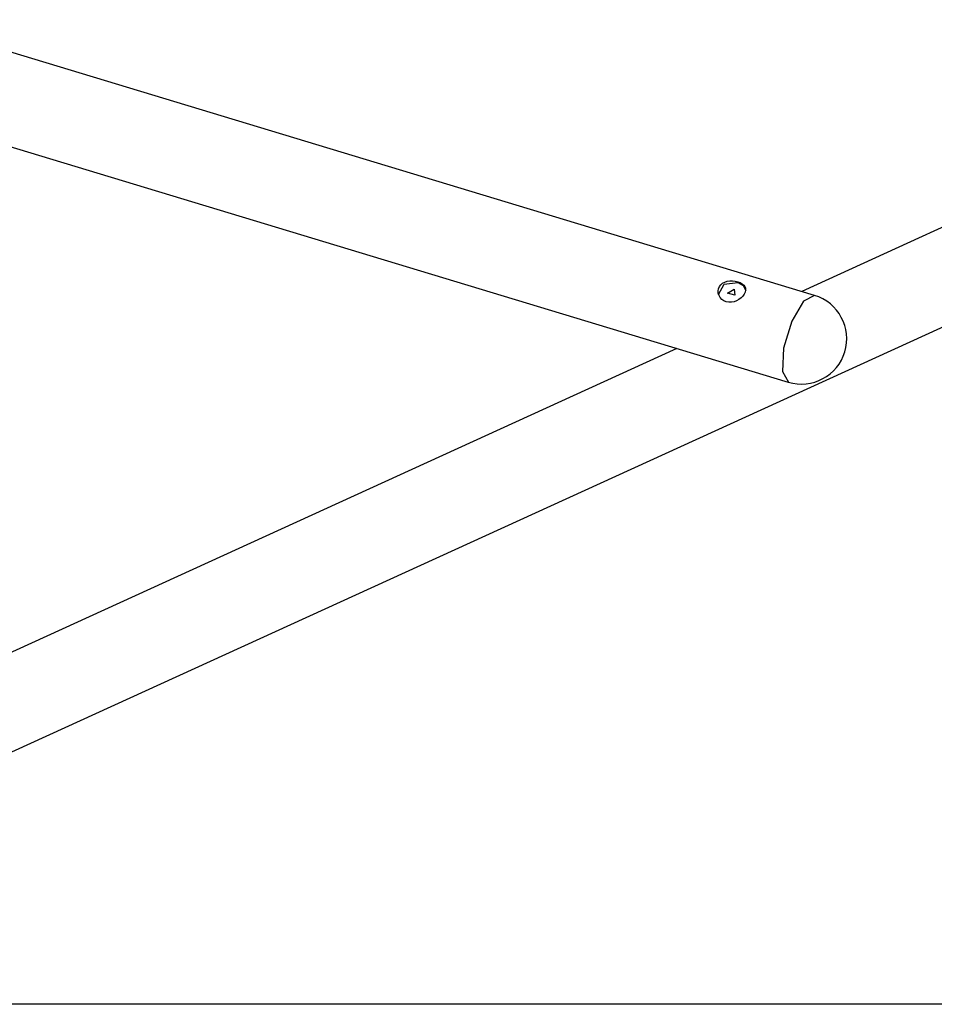
# Model space of a CAD drawing. Units: inches. Extents: x 90 to 207, y 29 to 180.
# Drawn here: x 130 to 144, y 157 to 172 of the extents above; entities that cross this region are included whole.
import ezdxf

# ---------------------------------------------------------------- set-up
doc = ezdxf.new("R2010")
doc.units = ezdxf.units.IN
doc.header["$MEASUREMENT"] = 0
doc.layers.add('Ebene 1', color=7, linetype='Continuous')

# ---------------------------------------------------------------- blocks, each defined once
blk = doc.blocks.new('block 2')
at = {"layer": 'Ebene 1', "color": 179, "lineweight": 25, "true_color": 0x1a171b}
for points in [[(142.056, 167.422), (128.2, 171.615)], [(127.915, 170.259), (141.656, 166.101)], [(145.702, 169.233), (141.862, 167.481)], [(127.915, 159.601), (147.701, 168.628)], [(140.607, 167.555), (140.628, 167.583), (140.656, 167.606), (140.689, 167.624), (140.726, 167.636), (140.767, 167.642), (140.808, 167.643), (140.849, 167.639), (140.888, 167.63), (140.923, 167.617), (140.954, 167.599), (140.978, 167.578), (140.994, 167.555), (141.004, 167.529), (141.006, 167.5), (141, 167.471), (140.986, 167.44), (140.966, 167.411), (140.938, 167.383), (140.906, 167.359), (140.87, 167.339), (140.831, 167.325), (140.791, 167.317), (140.75, 167.317), (140.712, 167.324), (140.676, 167.34), (140.645, 167.361), (140.62, 167.389), (140.602, 167.42), (140.591, 167.454), (140.588, 167.489), (140.593, 167.523), (140.607, 167.555), (140.607, 167.555)], [(140.594, 167.435), (140.679, 167.591), (140.889, 167.619)], [(140.889, 167.619), (140.971, 167.571), (141.009, 167.497)], [(140.831, 167.517), (140.841, 167.424), (140.732, 167.457), (140.831, 167.517), (140.831, 167.517)], [(142.056, 167.422), (141.888, 167.335), (141.708, 167.028), (141.585, 166.618), (141.566, 166.264), (141.657, 166.101)], [(139.962, 166.614), (127.915, 161.118)], [(137.725, 156.638), (137.62, 156.638), (137.307, 156.638), (136.79, 156.638), (136.076, 156.638), (135.175, 156.638), (134.098, 156.638), (132.861, 156.638), (131.48, 156.638), (129.974, 156.638), (128.364, 156.638), (126.67, 156.638), (124.916, 156.638), (123.126, 156.638), (121.323, 156.638), (119.533, 156.638), (117.779, 156.638), (116.085, 156.638), (114.474, 156.638)], [(167.224, 156.638), (137.725, 156.638)]]:
    blk.add_lwpolyline(points, dxfattribs=at)
for points in [[(142.517, 166.563), (142.625, 166.925), (142.418, 167.313), (142.056, 167.422)], [(141.656, 166.101), (142.019, 165.992), (142.408, 166.2), (142.517, 166.563)]]:
    blk.add_open_spline(points, degree=3, dxfattribs=at)

msp = doc.modelspace()

# ---------------------------------------------------------------- block references
at = {"layer": 'Ebene 1'}
msp.add_blockref('block 2', (0, 0), dxfattribs=at)

doc.saveas('drawing.dxf')
